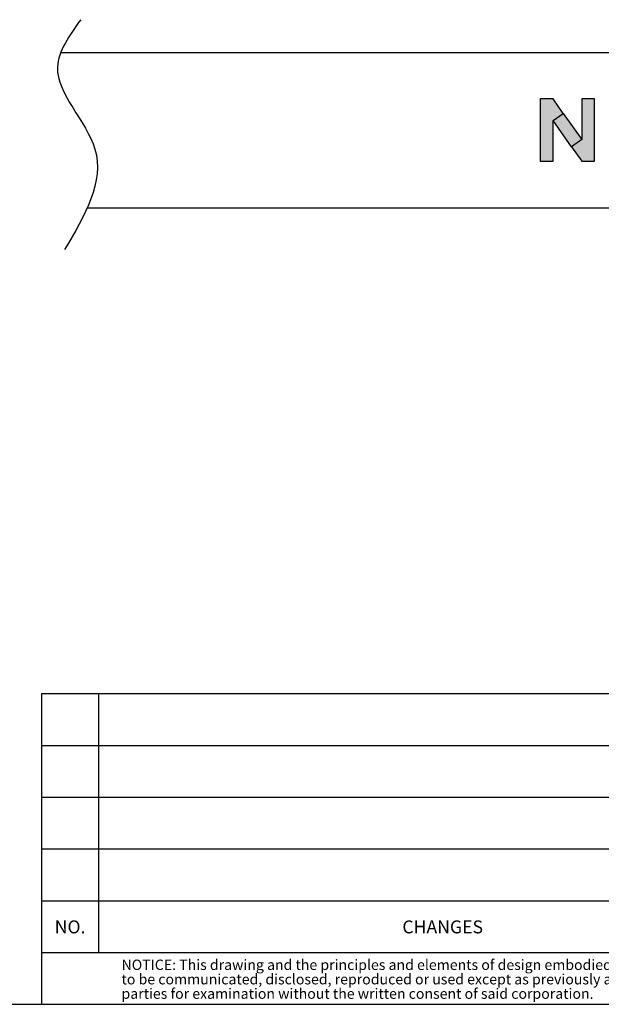
# Model space of a CAD drawing. Units: inches. Extents: x 0 to 7.96, y 0 to 5.19.
# Drawn here: x 2.71 to 4.11, y 0 to 2.38 of the extents above; entities that cross this region are included whole.
import ezdxf
from ezdxf.enums import TextEntityAlignment as Align

# ---------------------------------------------------------------- set-up
doc = ezdxf.new("R2010")
doc.units = ezdxf.units.IN
doc.header["$MEASUREMENT"] = 0
for name, color, linetype in [('FORMAT', 8, 'Continuous'), ('FORMATTEXT', 7, 'Continuous'), ('TEXT', 7, 'Continuous')]:
    doc.layers.add(name, color=color, linetype=linetype)
doc.styles.add('ROMANS', font='romans.shx', dxfattribs={"width": 0.75})
doc.styles.add('STYLE1', font='romans.shx', dxfattribs={"width": 0.75, "height": 0.225})
doc.styles.add('STYLE2', font='romans.shx', dxfattribs={"height": 0.1})
doc.styles.add('STYLE3', font='romans.shx', dxfattribs={"height": 0.05})
doc.styles.add('STYLE4', font='romans.shx', dxfattribs={"height": 0.0625})

# ---------------------------------------------------------------- blocks, each defined once
blk = doc.blocks.new('RESALEB')
at = {"layer": 'FORMAT'}
for p, q in [((5.52, 1.5), (15.76, 1.5)), ((5.52, 1.5), (5.52, 0)), ((5.795, 1.5), (5.795, 0.25)), ((5.52, 1.25), (9.745, 1.25)), ((5.52, 1), (9.745, 1)), ((5.52, 0.75), (9.745, 0.75)), ((5.52, 0.5), (9.745, 0.5)), ((5.52, 0.25), (12.835, 0.25)), ((0, 0), (15.76, 0))]:
    blk.add_line(p, q, dxfattribs=at)
at = {"layer": 'FORMAT', "style": 'ROMANS'}
for s, p in [('NO.', (5.6575, 0.3426)), ('CHANGES', (7.4575, 0.3426))]:
    blk.add_text(s, height=0.0625, dxfattribs=at).set_placement(p, align=Align.CENTER)
at = {"layer": 'FORMAT', "style": 'STYLE3'}
for s, p in [('NOTICE: This drawing and the principles and elements of design embodied therein are the exclusive property of DWYER INSTRUMENTS, INC. and are not', (5.906, 0.1658)), ('to be communicated, disclosed, reproduced or used except as previously authorized in writing by such corporation and must not be submitted to outside ', (5.906, 0.0961)), ('parties for examination without the written consent of said corporation.', (5.906, 0.0265))]:
    blk.add_text(s, height=0.05, dxfattribs=at).set_placement(p)
at = {"layer": 'FORMAT', "style": 'STYLE4', "flags": 4}
for tag, p in [('DECTOL', (14.9061, 1.6996)), ('ANGTOL', (14.2666, 1.593))]:
    blk.add_attdef(tag, p, '', height=0.0625, dxfattribs=at)
at = {"layer": 'FORMATTEXT', "style": 'ROMANS', "width": 0.9, "flags": 4}
blk.add_attdef('TOP_FR_NO', text='', height=0.1, dxfattribs=at).set_placement((15.56, 10.2691), align=Align.RIGHT)
blk.add_attdef('SIDE_FR_NO', text='', height=0.1, rotation=90, dxfattribs=at).set_placement((15.889, 10.04), align=Align.RIGHT)
at = {"layer": 'FORMATTEXT'}
for tag, height, style, width, p in [('SCALE', 0.1, 'STYLE4', 0.9, (11.6025, 1.55)), ('BYD', 0.07, 'STYLE4', 0.75, (9.4325, 1.39)), ('RBDN', 0.1, 'STYLE2', 0.75, (5.6575, 1.325)), ('DATED', 0.07, 'STYLE4', 0.75, (9.4325, 1.28)), ('BYC', 0.07, 'STYLE4', 0.75, (9.4325, 1.14)), ('RBCN', 0.1, 'STYLE2', 0.75, (5.6575, 1.075)), ('DATEC', 0.07, 'STYLE4', 0.75, (9.4325, 1.03)), ('BYB', 0.07, 'STYLE4', 0.75, (9.4325, 0.89)), ('RBBN', 0.1, 'STYLE2', 0.75, (5.6575, 0.825)), ('DATEB', 0.07, 'STYLE4', 0.75, (9.4325, 0.78)), ('RBAN', 0.1, 'STYLE2', 0.75, (5.6575, 0.575)), ('BYA', 0.07, 'STYLE4', 0.75, (9.4325, 0.64)), ('DATEA', 0.07, 'STYLE4', 0.75, (9.4325, 0.53))]:
    blk.add_attdef(tag, text='', height=height, dxfattribs=dict(at, style=style, width=width)).set_placement(p, align=Align.CENTER)
at = {"layer": 'FORMATTEXT', "style": 'STYLE4', "width": 0.9}
blk.add_attdef('WAS_PROJ#', text='', height=0.0625, dxfattribs=at).set_placement((15.56, 1.5125), align=Align.RIGHT)
at = {"layer": 'FORMATTEXT', "width": 0.75}
for tag, p, height, style in [('REVBLKDTEXTTOP', (5.8795, 1.395), 0.07, 'STYLE4'), ('REVBLKDTEXTBTTM', (5.8795, 1.28), 0.07, 'STYLE4'), ('REVBLKCTEXTTOP', (5.8795, 1.145), 0.07, 'STYLE4'), ('REVBLKCTEXTBTTM', (5.8795, 1.03), 0.07, 'STYLE4'), ('DESCRIPTION', (1.176, 0.9769), 0.1, 'ROMANS'), ('REVBLKBTEXTTOP', (5.8795, 0.895), 0.07, 'STYLE4'), ('DESCRIPTION', (1.176, 0.7894), 0.1, 'ROMANS'), ('REVBLKBTEXTBTTM', (5.8795, 0.78), 0.07, 'STYLE4'), ('REVBLKATEXTTOP', (5.8795, 0.645), 0.07, 'STYLE4'), ('DESCRIPTION', (1.176, 0.6019), 0.1, 'ROMANS'), ('REVBLKATEXTBTTM', (5.8795, 0.53), 0.07, 'STYLE4'), ('DESCRIPTION', (1.176, 0.4144), 0.1, 'ROMANS')]:
    blk.add_attdef(tag, p, '', height=height, dxfattribs=dict(at, style=style))
at = {"layer": 'FORMATTEXT', "flags": 4}
for tag, style, width, p in [('MATERIALFR', 'ROMANS', 0.75, (14.2975, 1.3459)), ('DATE', 'ROMANS', 0.75, (10.0575, 1.25)), ('T1L', 'STYLE2', 0.9, (11.6025, 1.1999)), ('MATERIALDESCR', 'ROMANS', 0.75, (14.2975, 1.1745)), ('T2L', 'STYLE2', 0.9, (11.6025, 1.0439)), ('FINISHFR', 'ROMANS', 0.75, (14.2975, 0.9795)), ('DRAFTER', 'ROMANS', 0.75, (10.0575, 0.94)), ('T3L', 'STYLE2', 0.9, (11.6025, 0.8879)), ('FINISHDESCR', 'ROMANS', 0.75, (14.2975, 0.8081)), ('T4L', 'STYLE2', 0.9, (11.6025, 0.7319)), ('T5L', 'STYLE2', 0.9, (11.6025, 0.5759)), ('T6L', 'STYLE2', 0.9, (11.6025, 0.4199)), ('APPDBY', 'ROMANS', 0.75, (10.0575, 0.32))]:
    blk.add_attdef(tag, text='', height=0.1, dxfattribs=dict(at, style=style, width=width)).set_placement(p, align=Align.CENTER)
at = {"layer": 'FORMATTEXT', "style": 'ROMANS', "width": 0.75}
for p in [(0.5592, 1.0258), (0.5592, 0.8383), (0.5592, 0.6508), (0.5592, 0.4633)]:
    blk.add_attdef('FR_NUMBER', text='', height=0.1, dxfattribs=at).set_placement(p, align=Align.MIDDLE)
at = {"layer": 'FORMATTEXT', "style": 'STYLE1', "width": 0.625, "flags": 4}
blk.add_attdef('DWG_FR#', (13.5049, 0.0861), '', height=0.2, dxfattribs=at)

msp = doc.modelspace()

# ---------------------------------------------------------------- hatches: boundary and pattern name
at = {"layer": 'TEXT'}
h = msp.add_hatch(color=0, dxfattribs=at)
h.paths.add_polyline_path([(3.9952168, 2.1334468), (4.0198723, 2.1509861), (4.0647911, 2.087843), (4.0401356, 2.0703037)])
h.paths.add_polyline_path([(4.0954292, 2.1856447), (4.0647911, 2.1856447), (4.0647911, 2.087843), (4.0401356, 2.0703037), (4.0647911, 2.0356451), (4.0954292, 2.0356451)])
h.paths.add_polyline_path([(3.9645785, 2.0356451), (3.9952168, 2.0356451), (3.9952168, 2.1334468), (4.0198723, 2.1509861), (3.9952168, 2.1856447), (3.9645785, 2.1856447)])

# ---------------------------------------------------------------- linework, layer by layer
at = {"layer": 'TEXT', "color": 0}
for p, q in [((2.8062886, 2.2981449), (6.5722199, 2.2981449)), ((2.8701811, 1.9231449), (6.6361124, 1.9231449))]:
    msp.add_line(p, q, dxfattribs=at)
for points in [[(3.9645785, 2.0356451), (3.9952168, 2.0356451), (3.9952168, 2.1334468), (4.0198723, 2.1509861), (3.9952168, 2.1856447), (3.9645785, 2.1856447), (3.9645785, 2.0356451)], [(4.0954292, 2.1856447), (4.0647911, 2.1856447), (4.0647911, 2.087843), (4.0401356, 2.0703037), (4.0647911, 2.0356451), (4.0954292, 2.0356451), (4.0954292, 2.1856447)], [(3.9952168, 2.1334468), (4.0198723, 2.1509861), (4.0647911, 2.087843), (4.0401356, 2.0703037), (3.9952168, 2.1334468)]]:
    msp.add_lwpolyline(points, close=True, dxfattribs=at)
msp.add_spline([(2.8543407, 2.3770584), (2.7982697, 2.2627784), (2.8888459, 2.0648686), (2.8155223, 1.822292)], degree=3, dxfattribs=at)

# ---------------------------------------------------------------- block references
at = {"layer": 'FORMAT', "xscale": 0.5, "yscale": 0.5, "zscale": 0.5}
msp.add_blockref('RESALEB', (0, 0), dxfattribs=at)

doc.saveas('drawing.dxf')
